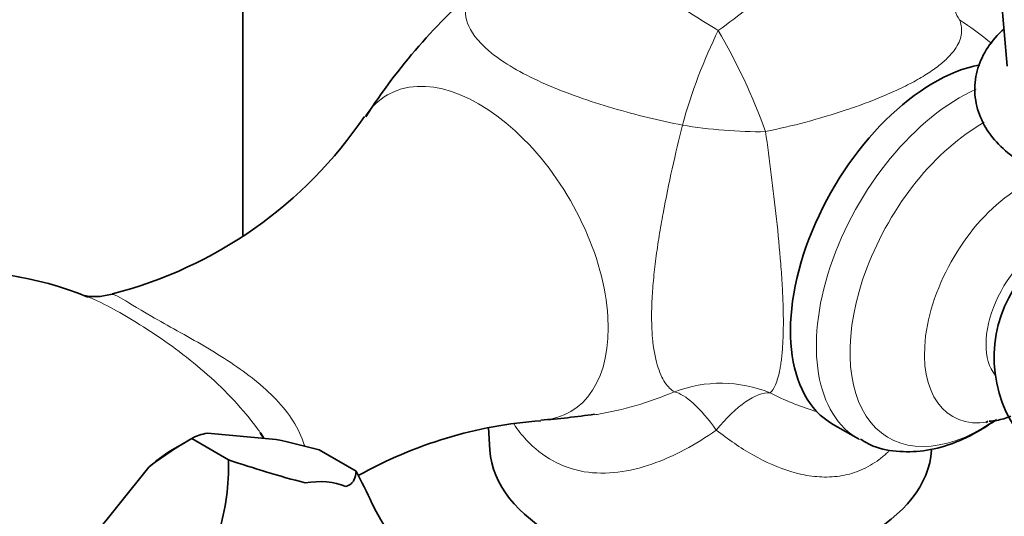
# Model space of a CAD drawing. Units: millimetres. Extents: x 0 to 2444, y 0 to 3756.
# Drawn here: x 1786 to 1862, y 983 to 1022 of the extents above; entities that cross this region are included whole.
import ezdxf
from ezdxf import colors
from ezdxf.entities.mleader import LeaderData, LeaderLine
from ezdxf.math import Vec2, Vec3

# ---------------------------------------------------------------- set-up
doc = ezdxf.new("R2010")
doc.units = ezdxf.units.MM
doc.layers.add('DV6_Défaut', color=7, linetype='Continuous')
doc.layers.add('Défaut', color=7, linetype='Continuous')

# ---------------------------------------------------------------- blocks, each defined once
blk = doc.blocks.new('_DOT')
at = {"color": 0}
blk.add_line((0, 0), (-1, 0), dxfattribs=at)
at = {"color": 0, "const_width": 0.333}
blk.add_lwpolyline([(-0.1665, 0, 1), (0.1665, 0, 1)], format="xyb", close=True, dxfattribs=at)
blk = doc.blocks.new('SE5')
at = {"layer": 'DV6_Défaut', "color": 7, "linetype": 'Continuous', "lineweight": 35}
for p, q in [((1857.899, 1070.938), (1862.455, 1018.14)), ((1803.113, 1045.686), (1803.113, 1004.993)), ((1792.97, 1000.442), (1792.044, 1000.256)), ((1847.517, 991.428), (1847.622, 991.394)), ((1822.189, 990.089), (1822.302, 988.332)), ((1848.897, 990.368), (1850.905, 989.209)), ((1800.358, 989.652), (1805.705, 989.174)), ((1799.142, 989.242), (1798.082, 988.63)), ((1799.142, 989.241), (1799.143, 989.243)), ((1799.142, 989.241), (1802.004, 987.589)), ((1802.006, 987.59), (1799.143, 989.243)), ((1809.041, 988.359), (1811.903, 986.706)), ((1790.458, 980.371), (1795.806, 987.023)), ((1802.004, 987.589), (1802.006, 987.59)), ((1811.903, 986.706), (1811.904, 986.705))]:
    blk.add_line(p, q, dxfattribs=at)
for centre, radius, start, end in [((1851.891, 989.014), 46.632, 130.41768, 147.28691), ((1784.636, 1033.126), 33.705, 284.37053, 325.9382), ((1871.444, 995.537), 10, 121.80822, 261.31903), ((1780.77, 974.997), 27.25, 67.76546, 94.89742), ((1822.426, 1044.151), 53.62, 274.08556, 278.56265), ((1828.642, 956.885), 33.817, 94.06471, 119.34284), ((1851.134, 1006.917), 19.061, 300.44436, 301.0074), ((1800.87, 986.124), 3.565, 98.26348, 118.97511), ((1789.605, 978.546), 18.545, 35.36869, 36.78681), ((1813.627, 963.837), 29.244, 119.69216, 127.54666), ((1791.066, 922.07), 68.683, 74.82856, 77.69356), ((1784.567, 987.108), 17.444, 342.64919, 1.57949), ((1828.19, 1063.781), 80.565, 251.03395, 255.45571), ((1781, 969.818), 35.217, 24.15539, 28.65331), ((1830.542, 992.736), 19.373, 206.03422, 241.01456)]:
    blk.add_arc(centre, radius, start, end, dxfattribs=at)
at = {"layer": 'DV6_Défaut', "color": 7, "linetype": 'Continuous', "lineweight": 18}
blk.add_arc((1853.897, 1012.021), 21.606, 242.89012, 252.86578, dxfattribs=at)
for centre, major_axis, ratio, start_param, end_param in [((1864.499, 1029.772), (-5.159, -8.566), 0.430407, 5.439772, 6.100145), ((1840.415, 1015.867), (-3.392, -9.407), 0.23316, 4.233627, 5.042277), ((1840.415, 1015.867), (4.16, -9.094), 0.198213, 1.168204, 2.064519), ((1821.442, 1003.615), (-7.102, 12.301), 0.57735, 2.859001, 6.283185), ((1858.78, 1002.849), (7.875, 13.64), 0.57735, 0.671094, 3.153616), ((1821.442, 1003.615), (-7.102, 12.301), 0.57735, 0, 0.281645), ((1860.506, 1001.852), (7.247, 12.552), 0.57735, 0.767958, 4.00278), ((1840.415, 1015.867), (9.963, -0.857), 0.268346, 4.411358, 5.071731), ((1863.521, 1000.112), (5.292, 9.166), 0.57735, 0.819368, 3.576974), ((1865.257, 999.109), (3.14, 5.439), 0.57735, 0.591655, 2.93502), ((1840.115, 983.704), (9.287, 3.707), 0.980354, 0.792117, 1.556064), ((1840.115, 983.704), (-4.119, 9.112), 0.284841, 5.323783, 6.075959), ((1840.115, 983.704), (4.463, 8.949), 0.354646, 0.150738, 0.996351)]:
    blk.add_ellipse(centre, major_axis=major_axis, ratio=ratio, start_param=start_param, end_param=end_param, dxfattribs=at)
at = {"layer": 'DV6_Défaut', "color": 7, "linetype": 'Continuous', "lineweight": 35}
for centre, major_axis, start_param, end_param in [((1856.772, 1004.008), (7.875, 13.64), 0.459303, 3.141593), ((1798.082, 976.656), (7.333, 12.7), 0.785398, 1.006696), ((1839.448, 988.699), (17.157, 0), 3.178659, 6.246119), ((1804.587, 972.9), (7.118, 12.328), 0.079645, 0.443953)]:
    blk.add_ellipse(centre, major_axis=major_axis, ratio=0.57735, start_param=start_param, end_param=end_param, dxfattribs=at)
at = {"layer": 'DV6_Défaut', "color": 7, "linetype": 'Continuous', "lineweight": 18}
for points, knots in [([(1824.345, 1029.946), (1824.345, 1029.962), (1824.381, 1029.97), (1824.61, 1029.948), (1824.957, 1029.86), (1826.105, 1029.398), (1826.918, 1029.018), (1829.043, 1027.862), (1830.326, 1027.099), (1833.056, 1025.388), (1834.493, 1024.45), (1837.288, 1022.632), (1838.685, 1021.726), (1840.031, 1020.902)], [0, 0, 0, 0, 0.080884, 0.080884, 0.264707, 0.264707, 0.44853, 0.44853, 0.632354, 0.632354, 0.816177, 0.816177, 1, 1, 1, 1]), ([(1840.031, 1020.902), (1840.827, 1021.496), (1841.625, 1022.104), (1843.238, 1023.327), (1844.054, 1023.943), (1845.308, 1024.864), (1845.734, 1025.173), (1846.576, 1025.772), (1846.993, 1026.062), (1847.613, 1026.482), (1847.819, 1026.619), (1848.228, 1026.888), (1848.433, 1027.02), (1849.031, 1027.399), (1849.415, 1027.631), (1850.149, 1028.057), (1850.502, 1028.25), (1851.168, 1028.592), (1851.475, 1028.737), (1852.042, 1028.984), (1852.304, 1029.086), (1852.78, 1029.25), (1852.992, 1029.31), (1853.373, 1029.399), (1853.541, 1029.427), (1853.839, 1029.455), (1853.969, 1029.456), (1854.304, 1029.427), (1854.455, 1029.365), (1854.545, 1029.282)], [0, 0, 0, 0, 0.125, 0.125, 0.25, 0.25, 0.3125, 0.3125, 0.375, 0.375, 0.40625, 0.40625, 0.4375, 0.4375, 0.5, 0.5, 0.5625, 0.5625, 0.625, 0.625, 0.6875, 0.6875, 0.75, 0.75, 0.8125, 0.8125, 0.875, 0.875, 1, 1, 1, 1]), ([(1837.241, 1013.568), (1835.478, 1013.912), (1833.657, 1014.355), (1830.04, 1015.419), (1828.228, 1016.048), (1825.807, 1017.109), (1825.037, 1017.488), (1823.682, 1018.254), (1823.092, 1018.642), (1821.572, 1019.818), (1820.964, 1020.567), (1820.352, 1021.91), (1820.337, 1022.519), (1820.719, 1023.583), (1821.084, 1024.048), (1821.615, 1024.509)], [0, 0, 0, 0, 0.1685706, 0.1685706, 0.3371411, 0.3371411, 0.4214264, 0.4214264, 0.5057117, 0.5057117, 0.6742823, 0.6742823, 0.8428529, 0.8428529, 1, 1, 1, 1]), ([(1858.755, 1021.753), (1858.882, 1021.448), (1858.943, 1021.134), (1858.901, 1020.47), (1858.8, 1020.12), (1858.472, 1019.546), (1858.332, 1019.347), (1857.989, 1018.94), (1857.785, 1018.731), (1857.3, 1018.3), (1857.017, 1018.077), (1856.386, 1017.633), (1856.036, 1017.411), (1855.266, 1016.964), (1854.841, 1016.738), (1853.951, 1016.302), (1853.485, 1016.091), (1852.515, 1015.679), (1852.009, 1015.478), (1850.993, 1015.099), (1850.48, 1014.919), (1848.927, 1014.402), (1847.867, 1014.088), (1845.775, 1013.527), (1844.737, 1013.28), (1843.703, 1013.063)], [0, 0, 0, 0, 0.125, 0.125, 0.25, 0.25, 0.3125, 0.3125, 0.375, 0.375, 0.4375, 0.4375, 0.5, 0.5, 0.5625, 0.5625, 0.625, 0.625, 0.6875, 0.6875, 0.75, 0.75, 0.875, 0.875, 1, 1, 1, 1]), ([(1836.618, 992.863), (1836.36, 993.013), (1836.116, 993.25), (1835.78, 993.759), (1835.674, 993.955), (1835.473, 994.406), (1835.379, 994.662), (1835.124, 995.532), (1834.994, 996.227), (1834.902, 997.271), (1834.887, 997.489), (1834.865, 997.937), (1834.857, 998.167), (1834.847, 998.875), (1834.855, 999.372), (1834.902, 1000.412), (1834.941, 1000.961), (1835.044, 1002.074), (1835.109, 1002.641), (1835.222, 1003.504), (1835.262, 1003.793), (1835.348, 1004.377), (1835.393, 1004.672), (1835.535, 1005.552), (1835.637, 1006.136), (1835.96, 1007.881), (1836.198, 1009.037), (1836.704, 1011.336), (1836.969, 1012.463), (1837.241, 1013.568)], [0, 0, 0, 0, 0.125, 0.125, 0.1875, 0.1875, 0.25, 0.25, 0.375, 0.375, 0.40625, 0.40625, 0.4375, 0.4375, 0.5, 0.5, 0.5625, 0.5625, 0.625, 0.625, 0.65625, 0.65625, 0.6875, 0.6875, 0.75, 0.75, 0.875, 0.875, 1, 1, 1, 1]), ([(1843.703, 1013.063), (1843.851, 1011.966), (1843.998, 1010.855), (1844.282, 1008.598), (1844.42, 1007.452), (1844.675, 1005.11), (1844.789, 1003.947), (1844.925, 1002.227), (1844.964, 1001.654), (1845.027, 1000.551), (1845.05, 1000.018), (1845.079, 998.992), (1845.085, 998.499), (1845.078, 997.555), (1845.065, 997.116), (1845.022, 996.307), (1844.992, 995.935), (1844.936, 995.424), (1844.915, 995.262), (1844.871, 994.956), (1844.847, 994.812), (1844.723, 994.134), (1844.603, 993.724), (1844.338, 993.106), (1844.197, 992.906), (1844.051, 992.789)], [0, 0, 0, 0, 0.125, 0.125, 0.25, 0.25, 0.375, 0.375, 0.4375, 0.4375, 0.5, 0.5, 0.5625, 0.5625, 0.625, 0.625, 0.6875, 0.6875, 0.71875, 0.71875, 0.75, 0.75, 0.875, 0.875, 1, 1, 1, 1]), ([(1804.499, 989.649), (1804.416, 989.769), (1804.331, 989.888), (1803.692, 990.764), (1803.085, 991.491), (1801.125, 993.597), (1799.677, 994.854), (1797.425, 996.551), (1796.677, 997.073), (1795.213, 998.035), (1794.488, 998.481), (1793.138, 999.259), (1792.511, 999.592), (1791.616, 1000.016), (1791.317, 1000.147), (1791.031, 1000.261)], [0, 0, 0, 0, 0.023313, 0.023313, 0.172862, 0.172862, 0.471959, 0.471959, 0.621508, 0.621508, 0.771056, 0.771056, 0.920605, 0.920605, 1, 1, 1, 1]), ([(1792.945, 1000.411), (1793.074, 1000.451), (1793.271, 1000.37), (1794.073, 999.904), (1794.824, 999.412), (1796.641, 998.373), (1797.324, 997.995), (1798.725, 997.215), (1799.432, 996.817), (1801.542, 995.573), (1802.856, 994.723), (1805.245, 992.802), (1806.268, 991.779), (1807.396, 990.009), (1807.693, 989.388), (1807.891, 988.731), (1807.895, 988.715), (1807.9, 988.699)], [0, 0, 0, 0, 0.143715, 0.143715, 0.333486, 0.333486, 0.428371, 0.428371, 0.523256, 0.523256, 0.713027, 0.713027, 0.902797, 0.902797, 0.997682, 0.997682, 1, 1, 1, 1]), ([(1830.406, 991.085), (1830.477, 991.096), (1830.548, 991.107), (1832.643, 991.438), (1834.654, 992.052), (1836.618, 992.863)], [0, 0, 0, 0, 0.034022, 0.034022, 1, 1, 1, 1]), ([(1839.876, 989.895), (1838.284, 988.786), (1836.591, 987.851), (1833.13, 986.653), (1831.332, 986.386), (1828.776, 986.807), (1827.95, 987.087), (1826.442, 987.912), (1825.737, 988.47), (1824.781, 989.505), (1824.465, 989.911), (1824.176, 990.344)], [0, 0, 0, 0, 0.304767, 0.304767, 0.609534, 0.609534, 0.761918, 0.761918, 0.914301, 0.914301, 1, 1, 1, 1]), ([(1853.315, 988.291), (1853.262, 988.239), (1853.208, 988.187), (1852.951, 987.949), (1852.74, 987.773), (1852.302, 987.446), (1852.074, 987.296), (1851.38, 986.894), (1850.898, 986.687), (1849.9, 986.39), (1849.379, 986.3), (1848.339, 986.233), (1847.816, 986.255), (1847.029, 986.357), (1846.766, 986.403), (1846.244, 986.516), (1845.985, 986.583), (1844.7, 986.964), (1843.702, 987.413), (1842.233, 988.244), (1841.75, 988.546), (1840.802, 989.192), (1840.336, 989.535), (1839.876, 989.895)], [0, 0, 0, 0, 0.014726, 0.014726, 0.069463, 0.069463, 0.124201, 0.124201, 0.233676, 0.233676, 0.343151, 0.343151, 0.452625, 0.452625, 0.507363, 0.507363, 0.5621, 0.5621, 0.78105, 0.78105, 0.890525, 0.890525, 1, 1, 1, 1])]:
    blk.add_open_spline(points, degree=3, knots=knots, dxfattribs=at)
blk.add_open_spline([(1861.258, 1019.903), (1860.467, 1020.562), (1859.63, 1021.176), (1858.755, 1021.753)], degree=3, dxfattribs=at)
at = {"layer": 'DV6_Défaut', "color": 7, "linetype": 'Continuous', "lineweight": 35}
for points, knots in [([(1862.167, 1020.995), (1862.001, 1020.844), (1861.386, 1020.239), (1860.539, 1019.067), (1859.927, 1017.322), (1859.91, 1015.482), (1860.499, 1013.726), (1861.578, 1012.195), (1863.108, 1010.884), (1865.079, 1009.816), (1867.42, 1009.056), (1869.99, 1008.656), (1872.637, 1008.637), (1875.231, 1009.001), (1877.655, 1009.746), (1879.718, 1010.833), (1881.314, 1012.193), (1882.397, 1013.741), (1882.977, 1015.491), (1882.963, 1017.326), (1882.345, 1019.073), (1881.503, 1020.237), (1880.888, 1020.843), (1880.72, 1020.996)], [0, 0, 0, 0, 0.0169153, 0.0655964, 0.1118451, 0.1615515, 0.2090866, 0.2565692, 0.3066222, 0.35989, 0.4149101, 0.4699207, 0.5247988, 0.5798836, 0.6355093, 0.6921716, 0.7437945, 0.7923, 0.8384633, 0.8879902, 0.9354667, 0.9830262, 1, 1, 1, 1]), ([(1792.044, 1000.256), (1791.687, 1000.256), (1791.12, 1000.242), (1790.833, 1000.337), (1790.842, 1000.33), (1790.845, 1000.329)], [0, 0, 0, 0, 0.480965, 0.949183, 1, 1, 1, 1]), ([(1861.068, 990.58), (1861.285, 990.6), (1861.828, 990.655), (1862.382, 990.827), (1862.743, 990.97)], [0, 0, 0, 0, 0.342957, 1, 1, 1, 1]), ([(1851.074, 989.201), (1851.347, 989.026), (1852.13, 988.533), (1853.858, 988.181), (1855.98, 988.209), (1858.201, 988.776), (1860.089, 989.68), (1861.223, 990.422), (1861.619, 990.707)], [0, 0, 0, 0, 0.08266, 0.276065, 0.469556, 0.671011, 0.883313, 1, 1, 1, 1]), ([(1811.903, 986.706), (1811.883, 986.463), (1811.844, 986.228), (1811.685, 985.916), (1811.615, 985.818), (1811.418, 985.646), (1811.291, 985.571), (1811.116, 985.516)], [0, 0, 0, 0, 0.5, 0.5, 0.75, 0.75, 1, 1, 1, 1])]:
    blk.add_open_spline(points, degree=3, knots=knots, dxfattribs=at)
blk.add_open_spline([(1804.719, 989.327), (1804.647, 989.435), (1804.574, 989.542), (1804.499, 989.649)], degree=3, dxfattribs=at)

msp = doc.modelspace()

# ---------------------------------------------------------------- block references
at = {"layer": 'Défaut'}
msp.add_blockref('SE5', (0, 0), dxfattribs=at)

# ---------------------------------------------------------------- leaders
at = {"layer": 'Défaut', "color": 7, "linetype": 'Continuous', "lineweight": 18}
ml = msp.add_multileader_mtext('Standard', dxfattribs=at)
ml.set_content('{\\pxsm0.9;\\fSolid Edge ISO|b1||i0||c0|p34;\\W1.;02/09/2020\\P}', color=256)
ml.set_leader_properties()
ml.set_arrow_properties(name='DOT')
ml.build(insert=Vec2(0, 0))
ml.multileader.update_dxf_attribs({"leader_type": 0, "dogleg_length": 0, "arrow_head_size": 12})
ctx = ml.context
ctx.base_point, ctx.char_height, ctx.arrow_head_size, ctx.landing_gap_size = Vec3(2356.923, 3748.919), 12, 12, 4.2
notes = []
notes.append((ctx, [(0, (0, 0, 0), (0, 0), (1, 0), 1, [])]))
ctx.mtext.insert = Vec3(2358.923, 3755.039)
for ctx, leaders in notes:
    for number, flags, end, landing, length, lines in leaders:
        leader = LeaderData()
        leader.index, (leader.has_last_leader_line, leader.has_dogleg_vector, leader.attachment_direction) = number, flags
        leader.last_leader_point, leader.dogleg_vector, leader.dogleg_length = Vec3(end), Vec3(landing), length
        for number, points, colour, breaks in lines:
            line = LeaderLine()
            line.index, line.vertices, line.color, line.breaks = number, Vec3.list(points), colors.encode_raw_color(colour), breaks
            leader.lines.append(line)
        ctx.leaders.append(leader)

doc.saveas('drawing.dxf')
